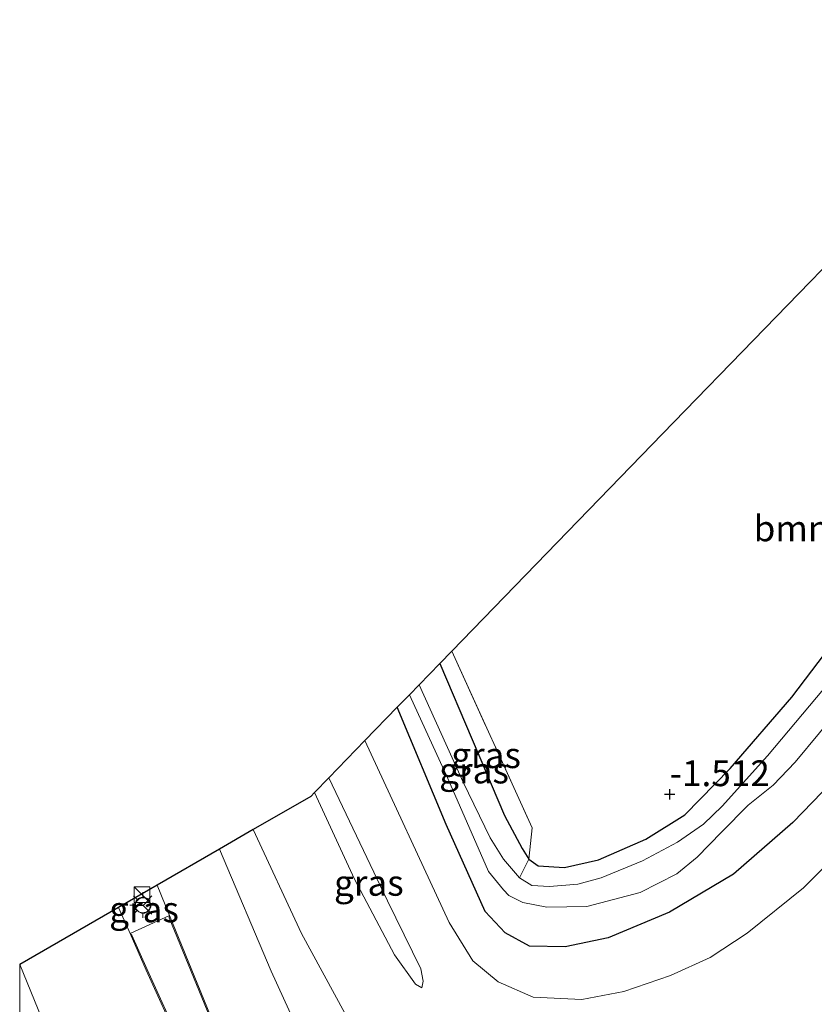
# Model space of a CAD drawing. Units: metres. Extents: x 169998 to 180005, y 482335 to 487502.
# Drawn here: x 170000 to 170077, y 486607 to 486702 of the extents above; entities that cross this region are included whole.
import ezdxf
from ezdxf.enums import TextEntityAlignment as Align

# ---------------------------------------------------------------- set-up
doc = ezdxf.new("R2010")
doc.units = ezdxf.units.M
doc.linetypes.add('IE-TERREINAFSCHEIDING', pattern=[10, 8, -2])
doc.layers.get('0').update_dxf_attribs({"lineweight": 25})
for name, color, linetype, lineweight in [('B-ME-GR-BOOM-GV-B6', 93, 'Continuous', 18), ('B-ME-GW-KRUINLIJN-L-B1', 93, 'Continuous', 18), ('B-ME-GW-TEENLIJN-L-B1', 93, 'Continuous', 18), ('B-ME-IE-GRASLAND-GV-B6', 93, 'Continuous', 18), ('B-ME-IE-INRICHTINGSELEMENT-S-B1', 253, 'Continuous', 18), ('B-ME-IE-MEUBILAIR_WEGMEUBILAIR-LICHTMAST-S-B1', 8, 'Continuous', 18), ('B-ME-IE-TERREINAFSCHEIDING-RASTERHEKWERK-L-B1', 8, 'IE-TERREINAFSCHEIDING', 18), ('B-ME-OG-WATER-GV-B6', 153, 'Continuous', 18), ('B-ME-VH-VERH_SOORT-BETON-OVERIG-GV-B6', 8, 'IE-TERREINAFSCHEIDING-NATUURLIJK-HOUTWAL', 18), ('B-ME-VH-VERH_SOORT-BITUMEN-GV-B6', 8, 'IE-TERREINAFSCHEIDING-NATUURLIJK-HOUTWAL', 18), ('B-ME-VH-VERH_SOORT-KLINKERS-GV-B6', 8, 'IE-TERREINAFSCHEIDING-NATUURLIJK-HOUTWAL', 18), ('B-ME-VW-MEUBILAIR_WEGMEUBILAIR-RONA-S-B1', 8, 'Continuous', 18)]:
    doc.layers.add(name, color=color, linetype=linetype, lineweight=lineweight)
for name, color, linetype in [('B-ME-GW-HOOGTEPUNT-S-B1', 10, 'Continuous'), ('B-ME-GW-INSTEEKWATERGANG-L-B1', 10, 'Continuous'), ('B-ME-KG-KADASTRAAL-OPNAMEDTMGRENS-L-B1', 10, 'Continuous')]:
    doc.layers.add(name, color=color, linetype=linetype)
doc.styles.add('NLCS-ISO', font='NLCS-ISO.TTF')
doc.linetypes.add('IE-TERREINAFSCHEIDING-NATUURLIJK-HOUTWAL', pattern='A,7,-1.5,[67,NLCS.SHX,S=0.75,R=45,X=0,Y=0],-1.5,7,-1.5,[70,NLCS.SHX,S=0.75,R=0,X=0,Y=0],-1.5', length=20)

# ---------------------------------------------------------------- blocks, each defined once
blk = doc.blocks.new('d26hn_FeatureWriter_4_8_FMEBLOCK4')
at = {"layer": 'B-ME-VH-VERH_SOORT-BITUMEN-GV-B6'}
for points in [[(-112.718, 52.143, 3.311), (-117.627, 64.188, 3.278), (-108.04, 69.734, 3.52), (-106.928, 67.195, 3.543), (-105.382, 63.66, 3.576), (-98.83, 49.298, 3.689)], [(-98.554, 57.807, 3.576), (-103.115, 68.945, 3.481), (-104.31, 71.89, 3.481), (-98.263, 75.388, 3.397), (-93.259, 63.568, 3.467), (-90.844, 58.316, 3.516)]]:
    blk.add_polyline3d(points, dxfattribs=at)
blk = doc.blocks.new('hoogtepunt')
for p, q in [((-0.5, 0), (0.5, 0)), ((0, 0.5), (0, -0.5))]:
    blk.add_line(p, q)
blk = doc.blocks.new('kast')
blk.add_line((-0.75, -0.75), (0.75, 0.75))
blk.add_lwpolyline([(-0.75, 0.75), (0.75, 0.75), (0.75, -0.75), (-0.75, -0.75)], close=True)
blk = doc.blocks.new('lantaarnpaal')
for p, q in [((0, 0.75), (0, 1.25)), ((-0.75, 0), (-1.25, 0)), ((-0.884, 0.884), (-0.53, 0.53)), ((0.53, 0.53), (0.884, 0.884)), ((0.75, 0), (1.25, 0)), ((-0.53, -0.53), (-0.884, -0.884)), ((0, -0.75), (0, -1.25)), ((0.53, -0.53), (0.884, -0.884))]:
    blk.add_line(p, q)
blk.add_circle((0, 0), 0.75)
blk = doc.blocks.new('wegwijzer')
for q in [(-0.53, -0.53), (0, 0.75), (0.53, -0.53)]:
    blk.add_line((0, 0), q)
blk.add_circle((0, 0), 0.75)

msp = doc.modelspace()

# ---------------------------------------------------------------- linework, layer by layer
at = {"layer": 'B-ME-GR-BOOM-GV-B6'}
msp.add_polyline3d([(170095.214, 486664.157, -1.341), (170080.714, 486644.089, -1.671), (170074.912, 486636.429, -1.671), (170068.933, 486629.508, -1.671), (170064.527, 486625.005, -1.671), (170060.747, 486622.657, -1.627), (170056.136, 486620.667, -1.671), (170052.847, 486619.915, -1.715), (170050.287, 486620.082, -1.738), (170049.39, 486620.707, -1.738), (170049.714, 486623.765, -1.693), (170041.909, 486640.899, -1.613), (170062.366, 486661.977, -1.14), (170082.198, 486682.411, -1.341), (170082.206, 486682.109, -1.341), (170082.568, 486680.04, -1.341), (170083.609, 486678.288, -1.341), (170085.649, 486677.518, -1.315), (170089.858, 486678.22, -1.315), (170094.798, 486677.376, -1.341), (170097.427, 486675.06, -1.315), (170098.028, 486672.806, -1.315), (170097.535, 486669.615, -1.29), (170095.214, 486664.157, -1.341)], dxfattribs=at)
at = {"layer": 'B-ME-GW-INSTEEKWATERGANG-L-B1'}
for points in [[(170040.762, 486639.716, -1.738), (170047.035, 486624.941, -1.738), (170048.734, 486621.749, -1.738), (170049.39, 486620.707, -1.738), (170050.287, 486620.082, -1.738), (170052.847, 486619.915, -1.715), (170056.136, 486620.667, -1.671), (170060.747, 486622.657, -1.627), (170064.527, 486625.005, -1.671), (170068.933, 486629.508, -1.671), (170074.912, 486636.429, -1.671), (170080.714, 486644.089, -1.671), (170095.214, 486664.157, -1.341), (170105.276, 486677.845, -1.495), (170119.723, 486697.356, -1.649), (170131.301, 486713.039, -1.587), (170136.191, 486719.662, -1.561), (170153.632, 486743.014, -1.605), (170167.108, 486761.314, -1.583), (170179.107, 486777.488, -1.657), (170181.536, 486780.762, -1.671), (170192.685, 486796.198, -1.544)], [(170198.87, 486790.137, -1.714), (170178.263, 486762.93, -1.693), (170159.227, 486737.387, -1.738), (170139.307, 486710.221, -1.76), (170123.028, 486687.732, -1.649), (170103.142, 486661.103, -1.693), (170089.447, 486640.903, -1.561), (170080.661, 486630.123, -1.539), (170074.996, 486624.28, -1.583), (170069.236, 486619.261, -1.627), (170063.022, 486615.575, -1.627), (170057.078, 486613.09, -1.693), (170052.925, 486612.201, -1.715), (170049.459, 486612.271, -1.715), (170047.107, 486613.576, -1.715), (170045.157, 486615.629, -1.715), (170041.355, 486624.069, -1.87), (170036.631, 486635.461, -1.853)]]:
    msp.add_polyline3d(points, dxfattribs=at)
at = {"layer": 'B-ME-GW-KRUINLIJN-L-B1'}
for points in [[(170022.66, 486623.585, 3.032), (170027.344, 486613.508, 3.116), (170031.552, 486605.758, 3.276), (170035.191, 486599.803, 3.276), (170038.275, 486596.694, 3.276), (170041.742, 486594.103, 3.212), (170045.103, 486592.502, 3.244), (170048.45, 486591.802, 3.212), (170052.692, 486591.597, 3.212), (170056.054, 486591.889, 3.148), (170060.152, 486593.125, 3.244), (170067.707, 486596.398, 3.212), (170073.361, 486600.092, 3.148), (170078.89, 486604.085, 2.859), (170087.462, 486611.462, 2.891), (170095.313, 486618.887, 2.859), (170103.718, 486627.434, 2.827), (170114.065, 486638.595, 2.827), (170125.121, 486650.669, 2.634), (170135.82, 486662.437, 2.666), (170144.89, 486674.6, 2.634), (170156.319, 486689.686, 2.569), (170170.816, 486708.546, 2.28)], [(170029.993, 486628.621, 0.602), (170035.673, 486616.68, 0.533), (170038.917, 486610.09, 0.533), (170039.139, 486608.877, 0.587), (170038.997, 486608.216, 0.614)]]:
    msp.add_polyline3d(points, dxfattribs=at)
at = {"layer": 'B-ME-GW-TEENLIJN-L-B1'}
for points in [[(170033.481, 486632.215, -1.641), (170041.655, 486614.582, -1.508), (170043.953, 486610.845, -1.445), (170046.401, 486608.82, -1.382), (170049.813, 486607.311, -1.256), (170054.531, 486607.09, -1.288), (170058.615, 486607.889, -1.351), (170063.129, 486609.433, -1.351), (170066.963, 486611.172, -1.288), (170070.581, 486613.526, -1.382), (170076.023, 486617.942, -1.256), (170085.976, 486627.968, -1.067), (170103.833, 486647.104, -0.784), (170121.093, 486666.762, -0.595), (170137.903, 486686.913, -0.532), (170154.036, 486706.965, -0.5), (170174.61, 486731.477, -0.374), (170191.539, 486751.513, -0.154), (170204.734, 486767.276, -0.028), (170211.923, 486777.348, -0.347)], [(170038.997, 486608.216, 0.614), (170038.408, 486608.587, 0.614), (170036.363, 486611.419, 0.614), (170032.473, 486618.785, 0.587), (170028.598, 486627.183, 0.646)]]:
    msp.add_polyline3d(points, dxfattribs=at)
at = {"layer": 'B-ME-IE-GRASLAND-GV-B6'}
for points in [[(170078.642, 486638.013, -2.686), (170072.524, 486630.739, -2.686), (170068.144, 486625.845, -2.686), (170066.335, 486624.105, -2.686), (170063.804, 486622.374, -2.686), (170060.428, 486620.568, -2.686), (170056.411, 486618.897, -2.686), (170054.151, 486618.285, -2.686), (170051.39, 486618.077, -2.686), (170049.677, 486618.154, -2.686), (170048.469, 486618.919, -2.686), (170049.39, 486620.707, -1.738), (170050.287, 486620.082, -1.738), (170052.847, 486619.915, -1.715), (170056.136, 486620.667, -1.671), (170060.747, 486622.657, -1.627), (170064.527, 486625.005, -1.671), (170068.933, 486629.508, -1.671), (170074.912, 486636.429, -1.671), (170080.714, 486644.089, -1.671)], [(170049.39, 486620.707, -1.738), (170048.734, 486621.749, -1.738), (170047.035, 486624.941, -1.738), (170040.762, 486639.716, -1.738), (170041.909, 486640.899, -1.613), (170049.714, 486623.765, -1.693), (170049.39, 486620.707, -1.738)], [(170049.39, 486620.707, -1.738), (170048.469, 486618.919, -2.686), (170046.915, 486620.71, -2.686), (170045.645, 486622.795, -2.686), (170043.003, 486628.2, -2.686), (170038.753, 486637.647, -2.686), (170040.762, 486639.716, -1.738), (170047.035, 486624.941, -1.738), (170048.734, 486621.749, -1.738), (170049.39, 486620.707, -1.738)], [(170080.661, 486630.123, -1.539), (170074.996, 486624.28, -1.583), (170069.236, 486619.261, -1.627), (170063.022, 486615.575, -1.627), (170057.078, 486613.09, -1.693), (170052.925, 486612.201, -1.715), (170049.459, 486612.271, -1.715), (170047.107, 486613.576, -1.715), (170045.157, 486615.629, -1.715), (170041.355, 486624.069, -1.87), (170036.631, 486635.461, -1.853), (170037.803, 486636.668, -2.686), (170041.534, 486628.528, -2.686), (170045.469, 486619.512, -2.686), (170046.919, 486617.74, -2.686), (170047.443, 486617.191, -2.686), (170048.815, 486616.511, -2.686), (170051.133, 486616.052, -2.686), (170055.03, 486616.132, -2.686), (170060.187, 486617.47, -2.686), (170063.748, 486619.3, -2.686), (170065.724, 486620.918, -2.686), (170068.08, 486623.348, -2.686), (170070.659, 486625.966, -2.686), (170073.084, 486627.881, -2.686), (170075.215, 486630.121, -2.686), (170079.934, 486635.825, -2.686)], [(170085.976, 486627.968, -1.067), (170076.023, 486617.942, -1.256), (170070.581, 486613.526, -1.382), (170066.963, 486611.172, -1.288), (170063.129, 486609.433, -1.351), (170058.615, 486607.889, -1.351), (170054.531, 486607.09, -1.288), (170049.813, 486607.311, -1.256), (170046.401, 486608.82, -1.382), (170043.953, 486610.845, -1.445), (170041.655, 486614.582, -1.508), (170033.481, 486632.215, -1.641), (170036.631, 486635.461, -1.853), (170041.355, 486624.069, -1.87), (170045.157, 486615.629, -1.715), (170047.107, 486613.576, -1.715), (170049.459, 486612.271, -1.715), (170052.925, 486612.201, -1.715), (170057.078, 486613.09, -1.693), (170063.022, 486615.575, -1.627), (170069.236, 486619.261, -1.627), (170074.996, 486624.28, -1.583), (170080.661, 486630.123, -1.539)], [(170031.552, 486605.758, 3.276), (170027.344, 486613.508, 3.116), (170022.66, 486623.585, 3.032), (170028.236, 486626.811, 0.838), (170028.598, 486627.183, 0.646), (170032.473, 486618.785, 0.587), (170036.363, 486611.419, 0.614), (170038.408, 486608.587, 0.614), (170038.997, 486608.216, 0.614), (170039.139, 486608.877, 0.587), (170038.917, 486610.09, 0.533), (170035.673, 486616.68, 0.533), (170029.993, 486628.621, 0.602), (170033.481, 486632.215, -1.641), (170041.655, 486614.582, -1.508), (170043.953, 486610.845, -1.445), (170046.401, 486608.82, -1.382), (170049.813, 486607.311, -1.256), (170054.531, 486607.09, -1.288), (170058.615, 486607.889, -1.351), (170063.129, 486609.433, -1.351), (170066.963, 486611.172, -1.288), (170070.581, 486613.526, -1.382), (170076.023, 486617.942, -1.256), (170085.976, 486627.968, -1.067)], [(170038.997, 486608.216, 0.614), (170038.408, 486608.587, 0.614), (170036.363, 486611.419, 0.614), (170032.473, 486618.785, 0.587), (170028.598, 486627.183, 0.646), (170029.993, 486628.621, 0.602), (170035.673, 486616.68, 0.533), (170038.917, 486610.09, 0.533), (170039.139, 486608.877, 0.587), (170038.997, 486608.216, 0.614)], [(170026.795, 486604.612, 3.516), (170024.38, 486609.865, 3.467), (170019.376, 486621.685, 3.397), (170022.66, 486623.585, 3.032), (170027.344, 486613.508, 3.116), (170031.552, 486605.758, 3.276)], [(170014.524, 486615.242, 3.481), (170010.711, 486613.491, 3.543), (170009.599, 486616.03, 3.52), (170013.329, 486618.187, 3.481), (170014.524, 486615.242, 3.481)], [(170000, 486596.9939, 3.1368), (170000, 486610.4771, 3.2774), (170000.012, 486610.484, 3.278), (170004.921, 486598.439, 3.311)]]:
    msp.add_polyline3d(points, dxfattribs=at)
at = {"layer": 'B-ME-IE-TERREINAFSCHEIDING-RASTERHEKWERK-L-B1'}
msp.add_polyline3d([(170041.909, 486640.899, -1.613), (170049.714, 486623.765, -1.693), (170049.39, 486620.707, -1.738), (170048.469, 486618.919, -2.686)], dxfattribs=at)
at = {"layer": 'B-ME-KG-KADASTRAAL-OPNAMEDTMGRENS-L-B1'}
msp.add_polyline3d([(170189.04, 486799.77, -1.193), (170178.781, 486788.106, -1.615), (170165.684, 486773.216, -1.544), (170142.31, 486746.639, -1.596), (170125.567, 486727.604, -1.49), (170120.82, 486722.207, -1.443), (170107.744, 486708.733, -1.363), (170082.198, 486682.411, -1.341), (170062.366, 486661.977, -1.14), (170041.909, 486640.899, -1.613), (170040.762, 486639.716, -1.738), (170038.753, 486637.647, -2.686), (170037.803, 486636.668, -2.686), (170036.631, 486635.461, -1.853), (170033.481, 486632.215, -1.641), (170029.993, 486628.621, 0.602), (170028.598, 486627.183, 0.646), (170028.236, 486626.811, 0.838), (170022.66, 486623.585, 3.032), (170019.376, 486621.685, 3.397), (170013.329, 486618.187, 3.481), (170009.599, 486616.03, 3.52), (170000.012, 486610.484, 3.278), (170000, 486610.4771, 3.2774)], dxfattribs=at)
at = {"layer": 'B-ME-OG-WATER-GV-B6'}
msp.add_polyline3d([(170079.934, 486635.825, -2.686), (170075.215, 486630.121, -2.686), (170073.084, 486627.881, -2.686), (170070.659, 486625.966, -2.686), (170068.08, 486623.348, -2.686), (170065.724, 486620.918, -2.686), (170063.748, 486619.3, -2.686), (170060.187, 486617.47, -2.686), (170055.03, 486616.132, -2.686), (170051.133, 486616.052, -2.686), (170048.815, 486616.511, -2.686), (170047.443, 486617.191, -2.686), (170046.919, 486617.74, -2.686), (170045.469, 486619.512, -2.686), (170041.534, 486628.528, -2.686), (170037.803, 486636.668, -2.686), (170038.753, 486637.647, -2.686), (170043.003, 486628.2, -2.686), (170045.645, 486622.795, -2.686), (170046.915, 486620.71, -2.686), (170048.469, 486618.919, -2.686), (170049.677, 486618.154, -2.686), (170051.39, 486618.077, -2.686), (170054.151, 486618.285, -2.686), (170056.411, 486618.897, -2.686), (170060.428, 486620.568, -2.686), (170063.804, 486622.374, -2.686), (170066.335, 486624.105, -2.686), (170068.144, 486625.845, -2.686), (170072.524, 486630.739, -2.686), (170078.642, 486638.013, -2.686)], dxfattribs=at)
at = {"layer": 'B-ME-VH-VERH_SOORT-BETON-OVERIG-GV-B6'}
msp.add_polyline3d([(170010.711, 486613.491, 3.543), (170010.886, 486613.339, 3.679), (170012.349, 486609.997, 3.71), (170018.9, 486595.637, 3.824), (170024.067, 486585.021, 3.824), (170028.822, 486575.443, 3.861), (170031.66, 486576.85, 3.921), (170027.929, 486584.254, 3.883), (170023.466, 486593.841, 3.846), (170018.992, 486604.065, 3.713), (170014.501, 486615.035, 3.62), (170014.524, 486615.242, 3.481), (170019.085, 486604.104, 3.576), (170023.557, 486593.882, 3.708), (170028.019, 486584.297, 3.746), (170031.795, 486576.806, 3.784), (170028.777, 486575.309, 3.727), (170023.977, 486584.977, 3.689), (170018.809, 486595.595, 3.689), (170012.257, 486609.957, 3.576), (170010.711, 486613.491, 3.543)], dxfattribs=at)
at = {"layer": 'B-ME-VH-VERH_SOORT-KLINKERS-GV-B6'}
msp.add_polyline3d([(170010.711, 486613.491, 3.543), (170014.524, 486615.242, 3.481), (170014.501, 486615.035, 3.62), (170018.992, 486604.065, 3.713), (170023.466, 486593.841, 3.846), (170027.929, 486584.254, 3.883), (170031.66, 486576.85, 3.921), (170028.822, 486575.443, 3.861), (170024.067, 486585.021, 3.824), (170018.9, 486595.637, 3.824), (170012.349, 486609.997, 3.71), (170010.886, 486613.339, 3.679), (170010.711, 486613.491, 3.543)], dxfattribs=at)

# ---------------------------------------------------------------- block references
at = {"layer": 'B-ME-GW-HOOGTEPUNT-S-B1', "rotation": 90}
msp.add_blockref('hoogtepunt', (170063.061, 486627.019, -1.512), dxfattribs=at)
msp.add_blockref('hoogtepunt', (170063.061, 486627.019, -1.512), dxfattribs=at)
at = {"layer": 'B-ME-IE-INRICHTINGSELEMENT-S-B1', "rotation": 90}
msp.add_blockref('kast', (170011.862, 486617.273, 3.573), dxfattribs=at)
at = {"layer": 'B-ME-IE-MEUBILAIR_WEGMEUBILAIR-LICHTMAST-S-B1', "rotation": 90}
msp.add_blockref('lantaarnpaal', (170011.931, 486616.267, 3.554), dxfattribs=at)
at = {"layer": 'B-ME-VH-VERH_SOORT-BITUMEN-GV-B6'}
msp.add_blockref('d26hn_FeatureWriter_4_8_FMEBLOCK4', (170117.639, 486546.2965), dxfattribs=at)
at = {"layer": 'B-ME-VW-MEUBILAIR_WEGMEUBILAIR-RONA-S-B1', "rotation": 90}
msp.add_blockref('wegwijzer', (170011.977, 486616.223, 3.581), dxfattribs=at)

# ---------------------------------------------------------------- texts
at = {"layer": 'B-ME-GR-BOOM-GV-B6', "ltscale": 0.2, "style": 'NLCS-ISO'}
msp.add_text('bmn', height=2.5, dxfattribs=at).set_placement((170074.8661, 486652.8107), align=Align.MIDDLE_CENTER)
at = {"layer": 'B-ME-GW-HOOGTEPUNT-S-B1', "ltscale": 0.2, "style": 'NLCS-ISO'}
msp.add_text('-1.512', height=2.5, dxfattribs=at).set_placement((170063.061, 486627.019, -1.512), align=Align.BOTTOM_LEFT)
msp.add_text('-1.512', height=2.5, dxfattribs=at).set_placement((170063.061, 486627.019, -1.512), align=Align.BOTTOM_LEFT)
at = {"layer": 'B-ME-IE-GRASLAND-GV-B6', "ltscale": 0.2, "style": 'NLCS-ISO'}
for p in [(170045.238, 486630.803), (170044.0715, 486629.3175), (170033.8685, 486618.4185), (170012.0615, 486615.839)]:
    msp.add_text('gras', height=2.5, dxfattribs=at).set_placement(p, align=Align.MIDDLE_CENTER)

doc.saveas('drawing.dxf')
